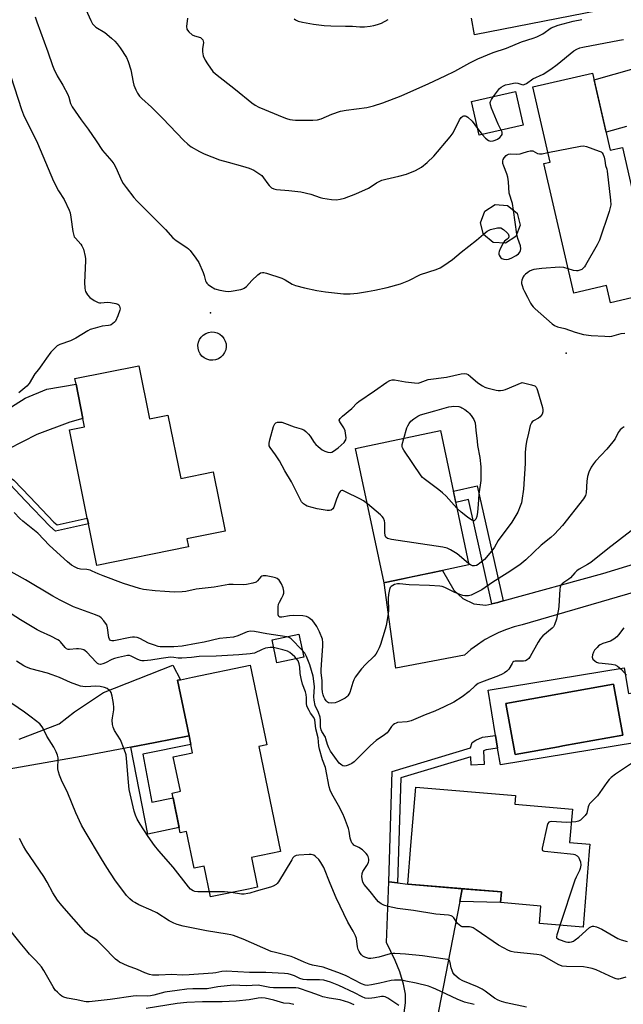
# Model space of a CAD drawing. Units: inches. Extents: x 1231766 to 1237766, y 517456 to 521456.
# Drawn here: x 1233644 to 1233884, y 520610 to 521000 of the extents above; entities that cross this region are included whole.
import ezdxf

# ---------------------------------------------------------------- set-up
doc = ezdxf.new("R2010")
doc.units = ezdxf.units.IN
doc.header["$MEASUREMENT"] = 0
for name, color, linetype in [('BLDG-Footprint', 5, 'Continuous'), ('CULTRL-Pad', 6, 'Continuous'), ('CULTRL-Swimming Pool in Ground', 4, 'Continuous'), ('ELEV-Spot Elevation', 7, 'Continuous'), ('TRANS-Driveway', 251, 'Continuous'), ('TRANS-Non Street Sidewalk', 7, 'Continuous'), ('TRANS-Road', 130, 'Continuous'), ('Undefined', 1, 'Continuous')]:
    doc.layers.add(name, color=color, linetype=linetype)

msp = doc.modelspace()

# ---------------------------------------------------------------- linework, layer by layer
at = {"layer": 'BLDG-Footprint'}
for points, elevation in [([(1233871.36, 520978.92), (1233878.41, 520948.35), (1233883.23, 520949.46), (1233887.11, 520932.63), (1233891.07, 520933.55), (1233895.01, 520916.47), (1233889.97, 520915.3), (1233895.39, 520891.77), (1233878.55, 520887.88), (1233876.97, 520894.71), (1233863.97, 520891.71), (1233852.12, 520943.13), (1233854.57, 520943.7), (1233847.71, 520973.47)], 363.66), ([(1233843.85, 520958.33), (1233826.44, 520954.34), (1233823.4, 520967.65), (1233840.81, 520971.63)], 363.04), ([(1233840.94, 520914.13), (1233836.82, 520911.5), (1233831.95, 520911.78), (1233828.17, 520914.88), (1233826.93, 520919.61), (1233828.71, 520924.16), (1233832.83, 520926.8), (1233837.7, 520926.51), (1233841.48, 520923.41), (1233842.72, 520918.68)], 363.91), ([(1233691.55, 520862.88), (1233695.8, 520841.77), (1233703.07, 520843.23), (1233708.12, 520818.19), (1233720.99, 520820.79), (1233725.74, 520797.24), (1233710.56, 520794.18), (1233711.19, 520791.02), (1233674.86, 520783.69), (1233671.54, 520800.12), (1233671.09, 520802.36), (1233664.02, 520837.41), (1233670.04, 520838.62), (1233669.37, 520841.93), (1233666.63, 520855.52), (1233666.18, 520857.77)], 365.69), ([(1233789.14, 520776.86), (1233788.75, 520776.78), (1233777.47, 520830), (1233780.47, 520830.64), (1233811.11, 520837.13), (1233822.39, 520783.91), (1233811.91, 520781.69), (1233795.48, 520778.21)], 366.02), ([(1233756.9, 520747.2), (1233746.23, 520744.98), (1233744.34, 520754.12), (1233755.01, 520756.33)], 361.11), ([(1233739.11, 520711.84), (1233747.74, 520670.19), (1233736.18, 520667.8), (1233738.62, 520656.02), (1233734.98, 520655.27), (1233720, 520652.16), (1233717.48, 520664.33), (1233713.49, 520663.5), (1233710.46, 520678.1), (1233707.96, 520677.58), (1233704.69, 520693.37), (1233708.03, 520694.06), (1233705.19, 520707.75), (1233712.83, 520709.33), (1233711.44, 520716.02), (1233706.87, 520738.1), (1233708, 520738.33), (1233712.83, 520739.33), (1233735.69, 520744.07), (1233742.23, 520712.49)], 359.21), ([(1233870.11, 520670.28), (1233867.61, 520640.11), (1233850.37, 520641.54), (1233850.95, 520648.54), (1233834.96, 520649.87), (1233835.31, 520654.11), (1233798.13, 520657.19), (1233799.4, 520672.5), (1233801.32, 520695.65), (1233840.85, 520692.37), (1233840.56, 520688.89), (1233863.41, 520686.99), (1233862.31, 520673.77), (1233870.34, 520673.11)], 361.18)]:
    msp.add_lwpolyline(points, close=True, dxfattribs=dict(at, elevation=elevation))
at = {"layer": 'CULTRL-Pad'}
msp.add_lwpolyline([(1233721.96, 520865.24), (1233720.8, 520865.07), (1233719.63, 520865.14), (1233718.5, 520865.45), (1233717.45, 520865.99), (1233716.55, 520866.73), (1233715.82, 520867.65), (1233715.29, 520868.7), (1233714.99, 520869.84), (1233714.94, 520871.01), (1233715.13, 520872.17), (1233715.56, 520873.26), (1233716.2, 520874.24), (1233717.04, 520875.06), (1233718.03, 520875.7), (1233719.13, 520876.11), (1233720.29, 520876.29), (1233721.46, 520876.22), (1233722.59, 520875.91), (1233723.64, 520875.36), (1233724.54, 520874.62), (1233725.28, 520873.7), (1233725.8, 520872.65), (1233726.1, 520871.52), (1233726.15, 520870.34), (1233725.96, 520869.19), (1233725.53, 520868.09), (1233724.88, 520867.11), (1233724.05, 520866.29), (1233723.06, 520865.65)], close=True, dxfattribs=at)
for points in [[(1233883.95, 520743.08, 0), (1233885.64, 520732.9, 0), (1233889.48, 520733.54, 0), (1233891.1, 520723.78, 0), (1233887.25, 520723.14, 0), (1233888.86, 520713.45, 0), (1233834.86, 520704.51, 0), (1233833.77, 520711.11, 0), (1233832.93, 520716.16, 0), (1233829.96, 520734.14, 0)], [(1233857.93, 520711.74, 0), (1233859.64, 520712.05, 0), (1233883.35, 520716.36, 0), (1233879.67, 520736.6, 0), (1233837.01, 520728.84, 0), (1233840.69, 520708.61, 0)]]:
    msp.add_polyline3d(points, close=True, dxfattribs=at)
at = {"layer": 'CULTRL-Swimming Pool in Ground'}
msp.add_lwpolyline([(1233857.93, 520711.74), (1233840.69, 520708.61), (1233837.01, 520728.84), (1233879.67, 520736.6), (1233883.35, 520716.36), (1233859.64, 520712.05)], close=True, dxfattribs=at)
at = {"layer": 'ELEV-Spot Elevation'}
for p in [(1233719.93, 520883.93, 364.59), (1233860.9, 520867.81, 365.47)]:
    msp.add_point(p, dxfattribs=at)
at = {"layer": 'TRANS-Driveway'}
for points in [[(1233923.39, 521013.62), (1233824.58, 520994.12), (1233823.37, 521000.72)], [(1233884.83, 520957.75), (1233876.76, 520955.51), (1233873.83, 520968.2), (1233871.97, 520976.27), (1233894.94, 520982.77)]]:
    msp.add_lwpolyline(points, dxfattribs=at)
msp.add_lwpolyline([(1233794.12, 520657.73), (1233798.13, 520657.19), (1233819.69, 520655.4), (1233818.72, 520650.39), (1233809.36, 520602.05), (1233809.7, 520599.48), (1233810.96, 520596.63), (1233814.07, 520589.97), (1233812.2, 520590.37), (1233800.56, 520592.32), (1233789.02, 520593.51), (1233793.31, 520598.07), (1233794.77, 520600.23), (1233795.89, 520603.27), (1233796.66, 520606.14), (1233797.2, 520610.18), (1233797.25, 520613.51), (1233796.47, 520617.54), (1233794.96, 520622.49), (1233793.09, 520626.93), (1233789.67, 520634.12), (1233790.66, 520658.2)], close=True, dxfattribs=at)
at = {"layer": 'TRANS-Non Street Sidewalk'}
for points in [[(1233629.26, 520823.09), (1233631.35, 520824.46), (1233642.03, 520817.5), (1233648.25, 520810.84), (1233657.83, 520800.84), (1233659.17, 520799.7), (1233671.09, 520802.36), (1233671.54, 520800.12), (1233658.55, 520797.22), (1233656.26, 520799.17), (1233646.59, 520809.27), (1233640.55, 520815.73)], [(1233835.92, 520769.57), (1233834.61, 520769.21), (1233833.89, 520768.91), (1233831.51, 520768.4), (1233822.17, 520809.78), (1233817.15, 520808.64), (1233816.21, 520813.09), (1233825.6, 520815.23)], [(1233688.4, 520711.59), (1233697.96, 520713.42), (1233711.44, 520716.02), (1233712.14, 520712.67), (1233693.06, 520708.84), (1233696.72, 520689.69), (1233705.07, 520691.52), (1233707.53, 520679.64), (1233695.12, 520677.07)], [(1233794.12, 520657.73), (1233790.66, 520658.2), (1233791.95, 520701.95), (1233822.94, 520711.31), (1233823.62, 520713.36), (1233825.09, 520714.33), (1233827.82, 520715.5), (1233832.93, 520716.16), (1233833.77, 520711.11), (1233829.18, 520710.51), (1233828.13, 520710.07), (1233828.43, 520704.66), (1233823.32, 520704.38), (1233823.14, 520707.74), (1233795.34, 520699.35)], [(1233818.72, 520650.39), (1233819.69, 520655.4), (1233835.31, 520654.11), (1233834.96, 520649.87)]]:
    msp.add_lwpolyline(points, close=True, dxfattribs=at)
at = {"layer": 'TRANS-Road'}
for points in [[(1233638.59, 520844.94), (1233646.48, 520849.97), (1233655.09, 520853.6), (1233666.63, 520855.52), (1233669.37, 520841.93), (1233664.12, 520840.49), (1233651.12, 520835.65), (1233639.7, 520829.84)], [(1233902.04, 520777.15), (1233843.44, 520760.14), (1233840.29, 520759.31), (1233837.21, 520758.27), (1233834.2, 520757.04), (1233831.27, 520755.61), (1233828.87, 520754.24), (1233828.45, 520754), (1233828.03, 520753.73), (1233825.73, 520752.21), (1233823.14, 520750.24), (1233820.68, 520748.11), (1233803.17, 520744.74), (1233793.47, 520742.88), (1233788.75, 520776.78), (1233789.14, 520776.86), (1233795.48, 520778.21), (1233800.21, 520779.21), (1233811.91, 520781.69), (1233816.41, 520773.87), (1233819.92, 520770.52), (1233824.32, 520768.46), (1233829.14, 520767.9), (1233831.51, 520768.4), (1233833.89, 520768.91), (1233834.61, 520769.21), (1233835.92, 520769.57), (1233875.46, 520780.39), (1233921.26, 520794.41)], [(1233644.04, 520714.76), (1233659.96, 520720.78), (1233666.02, 520725.62), (1233677.47, 520733.18), (1233705.06, 520744.07), (1233708, 520738.33), (1233706.87, 520738.1), (1233711.44, 520716.02), (1233697.96, 520713.42), (1233688.4, 520711.59), (1233670.89, 520708.22), (1233620.39, 520699.38)]]:
    msp.add_lwpolyline(points, dxfattribs=at)
at = {"layer": 'Undefined'}
for p, q in [((1233825.84, 520956.97, 362), (1233827.62, 520954.61, 362)), ((1233841.31, 520915.08, 364), (1233840.07, 520924.57, 364))]:
    msp.add_line(p, q, dxfattribs=at)
for points, elevation in [([(1233670.53, 521004.18), (1233672.52, 520999.87), (1233673.21, 520998.57), (1233673.82, 520997.79), (1233674.43, 520997.25), (1233677.99, 520995.04), (1233680.75, 520992.84), (1233682.06, 520991.66), (1233682.99, 520990.56), (1233684.19, 520988.97), (1233686.69, 520985.11), (1233687.33, 520983.53), (1233688.33, 520980.25), (1233689.24, 520975.33), (1233689.52, 520974.19), (1233690.27, 520972.27), (1233690.95, 520971), (1233691.82, 520969.88), (1233692.78, 520968.84), (1233696.5, 520965.48), (1233701.07, 520961.01), (1233709.18, 520952.33), (1233710.93, 520950.78), (1233712.31, 520949.73), (1233715.56, 520947.85), (1233717.38, 520946.94), (1233723.55, 520944.6), (1233726.9, 520943.59), (1233732.65, 520942.08), (1233735.31, 520941.19), (1233737.07, 520940.42), (1233739.07, 520939.19), (1233740.24, 520938.33), (1233741, 520937.47), (1233742.6, 520935.06), (1233743.13, 520934.38), (1233744.11, 520933.51), (1233745, 520933), (1233746.09, 520932.76), (1233751.02, 520932.44), (1233755.71, 520931.86), (1233759.71, 520930.95), (1233763.39, 520929.66), (1233764.52, 520929.34), (1233767.92, 520928.83), (1233769.9, 520928.69), (1233771.33, 520928.9), (1233773.02, 520929.33), (1233777.6, 520931.09), (1233782.51, 520933.32), (1233783.26, 520933.75), (1233785.75, 520935.43), (1233787.82, 520936.46), (1233789.5, 520936.91), (1233794.6, 520938.02), (1233797.61, 520938.83), (1233801.19, 520940.33), (1233802.43, 520940.99), (1233803.58, 520941.71), (1233805.83, 520943.52), (1233808.41, 520946.08), (1233814.89, 520953.65), (1233816.08, 520955.32), (1233818.68, 520960.39), (1233819.34, 520961.35), (1233819.93, 520961.87), (1233820.38, 520962.01), (1233820.84, 520962.02), (1233821.31, 520961.87), (1233821.98, 520961.43), (1233823.62, 520959.84), (1233825.84, 520956.97)], 362), ([(1233650.48, 521001.28), (1233651.11, 520999.34), (1233655.51, 520987.43), (1233657.25, 520981.99), (1233657.77, 520980.66), (1233659.15, 520977.83), (1233661.41, 520974.16), (1233663.36, 520970.54), (1233663.78, 520969.46), (1233664.41, 520966.96), (1233665.05, 520965.65), (1233668.72, 520960.37), (1233671.4, 520956.77), (1233674.6, 520952.06), (1233677.11, 520948.2), (1233680.76, 520944.02), (1233681.61, 520942.92), (1233682.5, 520941.29), (1233684.62, 520936.36), (1233685.33, 520935.15), (1233686.46, 520933.52), (1233689.58, 520929.65), (1233690.74, 520928.34), (1233696.22, 520922.69), (1233702.04, 520916.97), (1233705, 520913.56), (1233706.28, 520912.55), (1233710.59, 520909.78), (1233711.23, 520909.26), (1233711.83, 520908.62), (1233714.15, 520905.58), (1233715.25, 520903.85), (1233717, 520899.81), (1233717.39, 520898.7), (1233717.89, 520896.62), (1233718.16, 520895.99), (1233718.45, 520895.59), (1233719.04, 520895.04), (1233719.95, 520894.4), (1233721.65, 520893.43), (1233723.65, 520892.82), (1233725.86, 520892.4), (1233726.9, 520892.32), (1233728.08, 520892.44), (1233731.92, 520893.14), (1233732.76, 520893.37), (1233733.28, 520893.61), (1233734.14, 520894.33), (1233736.3, 520896.74), (1233738.65, 520898.9), (1233739.76, 520899.72), (1233740.49, 520899.93), (1233741.02, 520899.89), (1233742.12, 520899.61), (1233748.26, 520897.6), (1233749.55, 520896.97), (1233752.26, 520895.3), (1233753.57, 520894.75), (1233757.19, 520893.78), (1233762.06, 520892.75), (1233765.54, 520892.13), (1233772.69, 520891.42), (1233775.33, 520891.36), (1233778.21, 520891.66), (1233782.2, 520892.27), (1233785.08, 520892.85), (1233790.01, 520893.96), (1233795.21, 520895.36), (1233798.55, 520896.75), (1233803.19, 520899.05), (1233809.35, 520901.03), (1233810.94, 520901.67), (1233812.44, 520902.6), (1233815.85, 520904.97), (1233819.29, 520907.99), (1233825.35, 520912.74), (1233828.11, 520915.11)], 364), ([(1233710.83, 521000.72), (1233710.48, 520997.45), (1233710.58, 520996.41), (1233710.82, 520995.95), (1233711.35, 520995.31), (1233712.64, 520994.19), (1233713.65, 520993.69), (1233715.95, 520993.03), (1233716.37, 520992.75), (1233716.88, 520992.16), (1233717.08, 520991.69), (1233717.13, 520991.17), (1233716.75, 520988.62), (1233716.71, 520987.45), (1233716.83, 520986.6), (1233717.09, 520985.76), (1233717.81, 520984.15), (1233718.71, 520982.69), (1233720.87, 520979.67), (1233721.89, 520978.65), (1233729.89, 520972.52), (1233736.38, 520967.11), (1233737.59, 520966.31), (1233739.12, 520965.5), (1233748.98, 520961.3), (1233750.06, 520960.94), (1233751.41, 520960.62), (1233752.5, 520960.42), (1233753.67, 520960.33), (1233760.55, 520960.36), (1233762.33, 520960.46), (1233763.83, 520960.89), (1233767.98, 520962.73), (1233771.51, 520963.87), (1233773.68, 520964.25), (1233781.86, 520965.32), (1233784.55, 520965.94), (1233788.28, 520967.23), (1233795.47, 520970), (1233806.54, 520974.88), (1233812.91, 520977.89), (1233816.73, 520979.8), (1233822.71, 520983.04), (1233825.95, 520984.67), (1233832.01, 520987.14), (1233837.24, 520988.92), (1233843.22, 520991.32), (1233847.9, 520992.87), (1233849.25, 520993.4), (1233851.62, 520994.58), (1233855.01, 520996.87), (1233856.08, 520997.39), (1233857.75, 520998.04), (1233863.74, 520999.53), (1233867.11, 521000.18)], 360), ([(1233753.15, 521000.55), (1233753.69, 521000.06), (1233754.69, 520999.58), (1233756.39, 520999.17), (1233760.71, 520998.39), (1233765, 520997.88), (1233767.6, 520997.66), (1233773.48, 520997.64), (1233776.17, 520997.55), (1233779.15, 520997.33), (1233780.92, 520997.35), (1233783.28, 520997.58), (1233784.74, 520997.81), (1233786.1, 520998.21), (1233787.7, 520998.82), (1233790.33, 521000.24)], 358), ([(1233832.15, 520969.65), (1233834.49, 520972.82), (1233835.11, 520973.4), (1233836.04, 520973.95), (1233836.85, 520974.25), (1233838.3, 520974.61), (1233840.06, 520974.98), (1233840.92, 520975.07), (1233841.73, 520974.99), (1233843.37, 520974.41), (1233843.83, 520974.35), (1233844.3, 520974.41), (1233845.21, 520974.88), (1233847.74, 520976.66), (1233851.83, 520978.57), (1233854.8, 520980.53), (1233857.37, 520982.35), (1233864, 520987.81), (1233865.11, 520988.51), (1233866.32, 520988.98), (1233867.57, 520989.27), (1233882.05, 520992.04), (1233883.72, 520992.28)], 362), ([(1233640.72, 520977.56), (1233644.99, 520964.56), (1233645.81, 520962.41), (1233651.36, 520951.17), (1233657.65, 520936.09), (1233659.73, 520932.32), (1233661.94, 520928.77), (1233663.91, 520924.63), (1233664.26, 520923.55), (1233664.62, 520921.86), (1233665.38, 520916.16), (1233665.74, 520914.54), (1233665.94, 520914.08), (1233666.37, 520913.42), (1233668.47, 520911.12), (1233668.99, 520910.42), (1233669.53, 520909.07), (1233670.28, 520906.19), (1233670.39, 520905.32), (1233670.4, 520904.45), (1233669.97, 520895.94), (1233670.1, 520893.68), (1233670.24, 520892.86), (1233670.41, 520892.35), (1233671.23, 520890.95), (1233672.16, 520889.93), (1233673.87, 520888.81), (1233675.42, 520888.01), (1233675.95, 520887.85), (1233676.5, 520887.8), (1233679.09, 520888.05), (1233680.23, 520888), (1233682.47, 520887.53), (1233683.22, 520887.26), (1233683.62, 520886.98), (1233683.9, 520886.55), (1233684.05, 520886.04), (1233684.08, 520885.49), (1233683.99, 520884.92), (1233683.2, 520882.72), (1233682.21, 520880.61), (1233681.88, 520880.17), (1233681.28, 520879.6), (1233680.6, 520879.14), (1233680.11, 520878.92), (1233679.56, 520878.79), (1233676.95, 520878.52), (1233674.16, 520877.83), (1233672.26, 520877.22), (1233671.25, 520876.68), (1233666.61, 520873.76), (1233664.48, 520872.8), (1233660.2, 520871.25), (1233659.21, 520870.72), (1233657.66, 520869.38), (1233656.68, 520868.29), (1233654.97, 520865.83), (1233653.02, 520863.28), (1233651.81, 520861.42), (1233650.27, 520859.63), (1233648.06, 520855.8), (1233647.12, 520854.71), (1233644, 520852.1)], 366), ([(1233835.14, 520956.33), (1233833.97, 520958.72), (1233831.36, 520965.07), (1233830.87, 520966.44), (1233830.79, 520967.24), (1233830.94, 520967.75), (1233831.34, 520968.49), (1233832.15, 520969.65)], 362), ([(1233827.62, 520954.61), (1233828.98, 520953.11), (1233830.08, 520952.26), (1233830.55, 520952.06), (1233831.02, 520951.98), (1233832, 520952.05), (1233832.75, 520952.3), (1233833.71, 520952.79), (1233834.58, 520953.46), (1233835.31, 520954.21), (1233835.54, 520954.61), (1233835.61, 520955.05), (1233835.5, 520955.54), (1233835.14, 520956.33)], 362), ([(1233853.71, 520947.42), (1233866.65, 520950.02), (1233867.81, 520950.09), (1233868.95, 520949.85), (1233874.03, 520948.06), (1233874.8, 520947.69), (1233875.22, 520947.36), (1233875.62, 520946.7), (1233875.97, 520945.67), (1233876.27, 520944.3), (1233876.49, 520942.26), (1233877.02, 520940.86), (1233877.21, 520940.01), (1233878.55, 520928.5), (1233878.58, 520926.76), (1233878.38, 520925.67), (1233877.94, 520924.04), (1233874.17, 520912.74), (1233873.23, 520910.88), (1233868.64, 520902.83), (1233868.16, 520902.08), (1233867.6, 520901.44), (1233867.14, 520901.12), (1233866.36, 520900.77), (1233865.54, 520900.53), (1233864.98, 520900.46), (1233863.85, 520900.64), (1233861.76, 520901.31)], 364), ([(1233840.07, 520924.57), (1233839.65, 520927.2), (1233838.39, 520931.39), (1233838.07, 520935.78), (1233837.79, 520937.65), (1233837.38, 520938.98), (1233836.17, 520942.05), (1233835.88, 520943.08), (1233835.84, 520944.1), (1233836, 520944.64), (1233836.41, 520945.41), (1233837.12, 520946.31), (1233837.56, 520946.61), (1233838.06, 520946.81), (1233838.88, 520946.94), (1233841.22, 520946.86), (1233842.68, 520946.96), (1233843.52, 520947.14), (1233845.6, 520947.88), (1233846.71, 520948.16), (1233847.26, 520948.18), (1233847.75, 520948.08), (1233849.59, 520947.13), (1233850.33, 520946.92), (1233851.47, 520946.99), (1233853.71, 520947.42)], 364), ([(1233828.11, 520915.11), (1233829.6, 520916.3), (1233830.89, 520916.91), (1233833.74, 520917.6), (1233834.57, 520917.64), (1233835.08, 520917.52), (1233836.03, 520916.94), (1233837.36, 520915.79), (1233837.92, 520915.17), (1233838.23, 520914.46), (1233838.25, 520913.99), (1233837.97, 520913.37), (1233837.59, 520913.04), (1233836.5, 520912.32), (1233835.89, 520911.55)], 364), ([(1233835.89, 520911.55), (1233834.78, 520909.31), (1233834.36, 520908.22), (1233834.24, 520907.68), (1233834.25, 520907.17), (1233834.39, 520906.7), (1233834.75, 520906.03), (1233835.07, 520905.66), (1233835.48, 520905.38), (1233836.22, 520905.15), (1233837.31, 520905.04), (1233838.12, 520905.11), (1233839.16, 520905.51), (1233841.15, 520906.66), (1233842.06, 520907.32), (1233842.57, 520907.92), (1233842.89, 520908.59), (1233842.99, 520909.29), (1233842.8, 520910.39), (1233841.75, 520913.29), (1233841.31, 520915.08)], 364), ([(1233861.76, 520901.31), (1233859.96, 520901.81), (1233858.35, 520901.93), (1233851.3, 520901.43), (1233848.12, 520900.99), (1233847.26, 520900.74), (1233846.45, 520900.39), (1233845.71, 520899.93), (1233844.79, 520899.2), (1233844.18, 520898.59), (1233843.87, 520898.13), (1233843.39, 520896.84), (1233843.26, 520896.03), (1233843.28, 520895.5), (1233843.47, 520894.7), (1233843.94, 520893.39), (1233844.4, 520892.37), (1233845.63, 520890.13), (1233846.78, 520887.73), (1233847.32, 520886.85), (1233847.82, 520886.25), (1233848.66, 520885.44), (1233855.41, 520879.52), (1233856.29, 520878.84), (1233857.44, 520878.3), (1233860.35, 520877.61), (1233864.43, 520876.25), (1233867.81, 520875.3), (1233870.9, 520874.91), (1233876.31, 520874.57), (1233877.93, 520874.54), (1233879, 520874.63), (1233882.79, 520875.6), (1233884.2, 520875.79)], 364), ([(1233782.11, 520808.1), (1233780.65, 520809.22), (1233779.36, 520809.94), (1233773.21, 520813.04), (1233772.43, 520813.33), (1233771.94, 520813.37), (1233771.63, 520813.29), (1233771.31, 520813.05), (1233770.88, 520812.39), (1233769.89, 520809.91), (1233768.83, 520806.78), (1233768.37, 520806.07), (1233767.78, 520805.57), (1233767.05, 520805.44), (1233766.22, 520805.49), (1233762.22, 520806.16), (1233758.29, 520807.23), (1233757.53, 520807.6), (1233756.85, 520808.11), (1233756.05, 520808.91), (1233755.56, 520809.63), (1233752.04, 520816.86), (1233749.43, 520821.13), (1233747.35, 520825.14), (1233745.75, 520827.55), (1233743.6, 520830.5), (1233743.24, 520831.15), (1233743.13, 520831.63), (1233743.14, 520832.14), (1233743.41, 520833.5), (1233744.9, 520838.74), (1233745.47, 520839.89), (1233745.79, 520840.21), (1233746.44, 520840.47), (1233747.2, 520840.55), (1233748.18, 520840.46), (1233749.23, 520840.14), (1233753.15, 520838.62), (1233755.86, 520837.84), (1233756.88, 520837.44), (1233757.77, 520836.78), (1233758.76, 520835.78), (1233759.44, 520834.9), (1233761.02, 520832.39), (1233761.7, 520831.63), (1233762.59, 520830.85), (1233764.21, 520829.54), (1233765.2, 520828.92), (1233766.47, 520828.55), (1233767.5, 520828.48), (1233768, 520828.59), (1233768.74, 520828.95), (1233770.6, 520830.29), (1233772.88, 520832.39), (1233773.36, 520833.04), (1233773.54, 520833.51), (1233773.65, 520834.31), (1233773.62, 520835.16), (1233773.33, 520837.03), (1233772.79, 520838.29), (1233771.44, 520840.19), (1233771.07, 520840.86), (1233770.99, 520841.3), (1233771.29, 520841.89), (1233772.27, 520842.84), (1233776, 520845.96), (1233778.09, 520848.19), (1233778.71, 520848.75), (1233785.01, 520852.88), (1233789.79, 520856.41), (1233791.03, 520857.08), (1233792, 520857.3), (1233792.83, 520857.29), (1233797.24, 520856.49), (1233800.76, 520856.05), (1233802.21, 520855.99), (1233803.05, 520856.17), (1233805.16, 520857.08), (1233806.27, 520857.39), (1233813.55, 520858.35), (1233819.35, 520859.68), (1233820.78, 520859.84), (1233821.44, 520859.71), (1233822.14, 520859.35), (1233823.06, 520858.62), (1233825.88, 520856.1), (1233827.73, 520854.9), (1233828.73, 520854.41), (1233829.54, 520854.13), (1233833.18, 520853.2), (1233834.03, 520853.1), (1233834.87, 520853.11), (1233836, 520853.22), (1233836.83, 520853.4), (1233843.5, 520856.18), (1233847.18, 520855.32), (1233848.48, 520854.87), (1233849.05, 520854.38), (1233849.31, 520853.91), (1233849.59, 520853.11), (1233851.51, 520846.25), (1233851.7, 520845.4), (1233851.73, 520844.58), (1233851.37, 520843.62), (1233850.59, 520842.55), (1233849.94, 520842.04), (1233847.92, 520840.97), (1233847.48, 520840.64), (1233847.12, 520840.2), (1233846.72, 520839.18), (1233846.05, 520836.08), (1233845.18, 520832.8), (1233844.88, 520831.14), (1233844.61, 520828.64), (1233844.62, 520824.08), (1233844.01, 520813.97), (1233843.39, 520809.38), (1233843.18, 520808.44), (1233842.73, 520807.1), (1233841.73, 520804.76), (1233839.41, 520800.86), (1233833.98, 520793.57), (1233832.47, 520790.9), (1233831.89, 520790.01), (1233829.32, 520786.87), (1233828.5, 520786.06), (1233826.74, 520784.53), (1233826.05, 520784.02), (1233825.32, 520783.66), (1233824.55, 520783.5), (1233823.8, 520783.55), (1233823.05, 520783.91), (1233822.27, 520784.47)], 366), ([(1233796.53, 520834.04), (1233797.78, 520838.22), (1233798.11, 520839.03), (1233798.68, 520840.01), (1233799.41, 520840.86), (1233800.5, 520841.76), (1233802.1, 520842.9), (1233803.13, 520843.4), (1233808.86, 520844.95), (1233814.38, 520846.56), (1233815.49, 520846.77), (1233816.34, 520846.8), (1233818.33, 520846.64), (1233819.14, 520846.43), (1233819.63, 520846.21), (1233820.8, 520845.46), (1233821.91, 520844.6), (1233822.52, 520844.03), (1233823.22, 520843.16), (1233824.29, 520841.52), (1233824.88, 520840.17), (1233825.09, 520837.29), (1233825.61, 520832.92), (1233825.83, 520831.23), (1233826.75, 520826.52), (1233827.06, 520822.75), (1233827.12, 520819.89), (1233827.04, 520817.37), (1233826.25, 520811.9), (1233826.05, 520807.78), (1233825.72, 520804.83), (1233825.46, 520803.07), (1233825.12, 520802.05), (1233824.73, 520801.55), (1233824.4, 520801.38), (1233823.97, 520801.43), (1233823.51, 520801.65), (1233821.81, 520802.83), (1233819.31, 520804.73), (1233817.63, 520806.38)], 368), ([(1233883.98, 520838.58), (1233883.08, 520838.08), (1233882.33, 520837.44), (1233881.59, 520836.37), (1233880.32, 520833.92), (1233879.49, 520832.74), (1233877.09, 520829.83), (1233872.51, 520825.03), (1233871.71, 520824), (1233870.88, 520822.66), (1233869.95, 520820.6), (1233869.41, 520819), (1233869.15, 520817.03), (1233868.85, 520812.43), (1233868.53, 520811.37), (1233867.75, 520810.13), (1233859.48, 520799.53), (1233856.35, 520796.1), (1233854.87, 520794.74), (1233851.02, 520791.73), (1233844.98, 520785.83), (1233842.5, 520783.93), (1233837.58, 520780.56), (1233831.87, 520777.04), (1233827.54, 520773.91), (1233824.09, 520772.22), (1233823.27, 520771.91), (1233822.17, 520771.62), (1233821.61, 520771.54), (1233820.79, 520771.55), (1233819.97, 520771.69), (1233819.16, 520771.94), (1233816.79, 520772.9), (1233812.82, 520774.95), (1233811.71, 520775.32), (1233810.85, 520775.48), (1233806.76, 520775.74), (1233798.64, 520776.02), (1233794.86, 520776.42), (1233794.01, 520776.35), (1233792.93, 520776.08), (1233792.17, 520775.75), (1233791.52, 520775.29), (1233791.22, 520774.92), (1233790.89, 520774.15), (1233790.47, 520772.12), (1233790.37, 520770.65), (1233790.46, 520765.66), (1233790.2, 520763.6), (1233789.56, 520759.79), (1233789.18, 520758.37), (1233787.28, 520752.29), (1233786.77, 520750.97), (1233786.06, 520749.44), (1233785.48, 520748.49), (1233784.76, 520747.63), (1233781.36, 520744.29), (1233779.76, 520742.58), (1233777.32, 520739.28), (1233776.75, 520738.28), (1233776.33, 520737.23), (1233775.19, 520733.27), (1233774.83, 520732.53), (1233774.37, 520731.87), (1233773.98, 520731.49), (1233773.29, 520731.03), (1233770.72, 520729.72), (1233769.39, 520729.21), (1233768.05, 520729.06), (1233766.76, 520729.21), (1233766.32, 520729.44), (1233765.74, 520729.99), (1233765.27, 520730.68), (1233764.89, 520731.46), (1233764.58, 520732.27), (1233764.33, 520733.39), (1233764.19, 520734.83), (1233764.22, 520737.9), (1233763.83, 520741.17), (1233763.79, 520742.27), (1233764.01, 520746.14), (1233764.52, 520751.66), (1233764.53, 520753.08), (1233764.28, 520754.44), (1233763.11, 520757.37), (1233762.07, 520759.47), (1233760.94, 520761.21), (1233760.34, 520761.8), (1233759.45, 520762.5), (1233758.76, 520762.98), (1233758.02, 520763.35), (1233756.6, 520763.6), (1233752.75, 520763.78), (1233751.28, 520763.69), (1233748.18, 520763.15), (1233747.45, 520763.19), (1233747.06, 520763.43), (1233746.81, 520764.07), (1233746.75, 520764.88), (1233746.8, 520767.22), (1233746.94, 520768.35), (1233747.24, 520769.13), (1233748.22, 520770.75), (1233748.75, 520771.81), (1233749.01, 520772.64), (1233749.05, 520773.42), (1233748.73, 520774.8), (1233748.07, 520776.39), (1233747.17, 520777.78), (1233746.42, 520778.47), (1233745.76, 520778.77), (1233744.61, 520779.06), (1233741.94, 520779.51), (1233740.81, 520779.58), (1233740.32, 520779.46), (1233739.89, 520779.17), (1233738.59, 520777.56), (1233738.01, 520777.08), (1233736.7, 520776.59), (1233734.15, 520776.03), (1233732.99, 520775.93), (1233728.88, 520776.15), (1233727.22, 520776.08), (1233721.34, 520775.06), (1233714.3, 520774.2), (1233710.14, 520773.34), (1233708.68, 520773.13), (1233705.55, 520773.11), (1233701.78, 520773.26), (1233697.98, 520773.52), (1233693.37, 520774.16), (1233691.74, 520774.49), (1233685.46, 520776.53), (1233677.38, 520779.51), (1233675.45, 520780.26), (1233673.09, 520781.41), (1233672.29, 520781.73), (1233670.88, 520781.99), (1233668.36, 520782.18), (1233667.31, 520782.45), (1233666.31, 520782.94), (1233664.86, 520783.8), (1233663.27, 520785.03), (1233656.15, 520791.55), (1233651.51, 520796.44), (1233645.49, 520801.21), (1233644.41, 520802.22), (1233642.07, 520804.66)], 364), ([(1233817.63, 520806.38), (1233813.3, 520811.09), (1233811.87, 520812.52), (1233810.51, 520813.61), (1233804.65, 520817.95), (1233804.01, 520818.53), (1233803.44, 520819.21), (1233796.6, 520829.33), (1233796.04, 520830.33), (1233795.89, 520830.85), (1233795.91, 520831.67), (1233796.53, 520834.04)], 368), ([(1233822.27, 520784.47), (1233817.66, 520788.19), (1233815.06, 520789.89), (1233813.79, 520790.49), (1233812.06, 520790.84), (1233791.74, 520793.95), (1233790.59, 520794.19), (1233790.07, 520794.39), (1233789.45, 520794.88), (1233789.15, 520795.59), (1233789.06, 520796.71), (1233789.09, 520800.53), (1233788.92, 520801.37), (1233788.45, 520802.41), (1233787.97, 520803.13), (1233787.36, 520803.77), (1233782.11, 520808.1)], 366), ([(1233886.72, 520797.35), (1233877.42, 520790.22), (1233870.64, 520784.81), (1233869.45, 520784.02), (1233866.02, 520782.11), (1233865.09, 520781.49), (1233864.33, 520780.75), (1233862.7, 520778.73), (1233862, 520778.19), (1233859.96, 520776.93), (1233859.34, 520776.4), (1233858.81, 520775.81), (1233858.5, 520775.09), (1233858.36, 520774.26), (1233857.99, 520767.53), (1233857.86, 520766.36), (1233857.09, 520762.31), (1233856.35, 520760.1), (1233855.95, 520759.36), (1233855.38, 520758.71), (1233851.71, 520755.71), (1233850.72, 520754.67), (1233849.8, 520753.18), (1233846.68, 520747.49), (1233846.12, 520746.68), (1233845.53, 520746.17), (1233844.8, 520745.82), (1233844.02, 520745.66), (1233841.19, 520745.73), (1233840.68, 520745.69), (1233840.22, 520745.54), (1233839.85, 520745.22), (1233839.53, 520744.81), (1233838.17, 520742.48), (1233837.41, 520741.74), (1233836.54, 520741.11), (1233835.61, 520740.58), (1233834.07, 520739.89), (1233827.35, 520737.36), (1233825.99, 520736.75), (1233824.84, 520735.94), (1233822.44, 520733.63), (1233819.74, 520731.47), (1233816.35, 520729.41), (1233812.63, 520727.55), (1233808.9, 520725.81), (1233805.05, 520724.35), (1233799.44, 520722.03), (1233797.89, 520721.67), (1233794.09, 520721.28), (1233793.54, 520721.14), (1233792.93, 520720.87), (1233792.31, 520720.39), (1233791.73, 520719.76), (1233790.35, 520717.71), (1233790, 520717.31), (1233788.91, 520716.43), (1233785.62, 520714.14), (1233783.39, 520712.25), (1233782.11, 520711.06), (1233778.14, 520706.87), (1233776.9, 520705.69), (1233775.91, 520705.05), (1233774.56, 520704.4), (1233773.74, 520704.1), (1233772.94, 520703.99), (1233772.46, 520704.12), (1233772, 520704.36), (1233770.93, 520705.21), (1233767.48, 520709.99), (1233766.82, 520711.25), (1233766.27, 520712.57), (1233765.7, 520714.86), (1233765.48, 520715.5), (1233764.12, 520717.75), (1233763.77, 520718.49), (1233763.57, 520719.6), (1233763.57, 520722.28), (1233763.43, 520723.44), (1233762.78, 520725.34), (1233761.48, 520728.03), (1233760.98, 520730.17), (1233760.89, 520731.52), (1233761.15, 520735.45), (1233760.91, 520737.75), (1233760.57, 520739.73), (1233759.28, 520744.19), (1233758.04, 520747.56), (1233757.35, 520748.86), (1233756.31, 520750.06)], 362), ([(1233750.2, 520755.33), (1233742.24, 520756.48), (1233737.33, 520757.5), (1233735.75, 520757.58), (1233734.46, 520757.32), (1233730.8, 520755.78), (1233728.99, 520755.22), (1233723.48, 520754.69), (1233717.44, 520753.16), (1233714.34, 520752.65), (1233708.72, 520751.58), (1233705.42, 520751.33), (1233701.3, 520751.31), (1233699.97, 520751.41), (1233699.16, 520751.55), (1233697.77, 520751.96), (1233695.31, 520752.85), (1233691.97, 520754.66), (1233690.92, 520755.01), (1233689.84, 520755.23), (1233688.99, 520755.23), (1233688.12, 520755.11), (1233681.68, 520753.8), (1233680.85, 520753.75), (1233680.26, 520753.92), (1233679.86, 520754.35), (1233679.61, 520755.1), (1233679.11, 520758.94), (1233678.81, 520760.06), (1233678.36, 520760.8), (1233677.62, 520761.72), (1233676.6, 520762.81), (1233675.93, 520763.37), (1233674.35, 520764.11), (1233669.93, 520765.6), (1233665.65, 520767.22), (1233660.34, 520769.86), (1233657.46, 520771.43), (1233646.63, 520777.94), (1233638.75, 520782.35)], 362), ([(1233744.97, 520751.06), (1233743.61, 520751.14), (1233741.72, 520750.78), (1233740.4, 520750.34), (1233737.33, 520748.89), (1233736.5, 520748.68), (1233735.63, 520748.56), (1233731.22, 520748.2), (1233722.22, 520747.64), (1233715.45, 520747.48), (1233712.34, 520747.1), (1233708.54, 520746.8), (1233707.1, 520746.85), (1233705.46, 520747.19), (1233704.1, 520747.21), (1233700.36, 520746.77), (1233696.24, 520746.08), (1233693.61, 520745.8), (1233692.75, 520745.8), (1233692.21, 520745.91), (1233691.18, 520746.33), (1233688.53, 520747.69), (1233687.83, 520747.86), (1233687.07, 520747.86), (1233683.43, 520747.16), (1233681.88, 520746.73), (1233680.88, 520746.34), (1233678.29, 520744.97), (1233677.27, 520744.56), (1233676.32, 520744.4), (1233675.67, 520744.52), (1233675.2, 520744.77), (1233674.55, 520745.3), (1233670.85, 520749.23), (1233670.2, 520749.82), (1233669.73, 520750.14), (1233668.71, 520750.48), (1233667.62, 520750.63), (1233666.79, 520750.63), (1233664.09, 520750.25), (1233663.57, 520750.3), (1233662.86, 520750.58), (1233662.27, 520751.09), (1233660.5, 520753.29), (1233660.09, 520753.68), (1233659.4, 520754.17), (1233656.61, 520755.63), (1233652.59, 520757.44), (1233651.28, 520758.11), (1233644.6, 520762.11), (1233639.03, 520765.68)], 360), ([(1233883.83, 520758.84), (1233881.73, 520756.1), (1233880.97, 520755.27), (1233879.87, 520754.44), (1233878.44, 520753.6), (1233875.41, 520752.66), (1233874.44, 520752.19), (1233873.79, 520751.7), (1233873.17, 520751.09), (1233872.22, 520750), (1233871.75, 520749.28), (1233871.37, 520748.24), (1233871.27, 520747.2), (1233871.54, 520746.52), (1233872.29, 520745.75), (1233873, 520745.32), (1233873.81, 520745.07), (1233875.26, 520744.86), (1233878.96, 520744.52), (1233880.32, 520744.18), (1233881.32, 520743.74), (1233881.99, 520743.22), (1233882.8, 520742.41), (1233884.82, 520740.16)], 360), ([(1233756.31, 520750.06), (1233751.91, 520754.56), (1233751.06, 520755.12), (1233750.2, 520755.33)], 362), ([(1233754.07, 520746.61), (1233753.37, 520747.37), (1233752.28, 520748.36), (1233751.36, 520749.09), (1233750.46, 520749.63), (1233748.61, 520750.22), (1233744.97, 520751.06)], 360), ([(1233884.6, 520620.37), (1233882.39, 520619.59), (1233881.84, 520619.49), (1233881.29, 520619.51), (1233880.74, 520619.65), (1233879.65, 520620.1), (1233872.88, 520623.26), (1233871.22, 520623.8), (1233869.25, 520624.2), (1233867.81, 520624.37), (1233861.07, 520624.5), (1233859.33, 520624.7), (1233857.78, 520625.39), (1233852.48, 520628.38), (1233850.96, 520629.02), (1233849.24, 520629.32), (1233840.29, 520630.26), (1233839.19, 520630.49), (1233838.08, 520630.92), (1233834.09, 520632.98), (1233825.23, 520639.12), (1233824.05, 520639.85), (1233823.33, 520640.14), (1233822.59, 520640.3), (1233820.18, 520640.24), (1233819.69, 520640.33), (1233819.19, 520640.54), (1233818.5, 520641.03), (1233817.9, 520641.65), (1233816.46, 520643.9), (1233815.86, 520644.42), (1233815.38, 520644.65), (1233814.26, 520644.88), (1233809.23, 520645.36), (1233800.4, 520646.75), (1233794.02, 520647.56), (1233790.35, 520648.39), (1233788.71, 520648.85), (1233787.54, 520649.39), (1233786.48, 520650.19), (1233785.71, 520651.06), (1233783.19, 520654.33), (1233780.91, 520657.12), (1233780.38, 520657.96), (1233780.14, 520658.69), (1233779.99, 520660.08), (1233780.06, 520661.45), (1233780.34, 520662.21), (1233781.94, 520664.58), (1233782.52, 520665.82), (1233782.73, 520666.58), (1233782.75, 520667.12), (1233782.46, 520668.22), (1233782.18, 520668.73), (1233781.64, 520669.41), (1233780.17, 520670.85), (1233778.71, 520671.81), (1233776.81, 520672.7), (1233776.43, 520673.02), (1233775.98, 520673.65), (1233775.53, 520674.61), (1233775.29, 520675.4), (1233774.92, 520678.19), (1233774.7, 520679.31), (1233773.11, 520683.48), (1233772.38, 520685.11), (1233770.67, 520688.48), (1233768, 520693.08), (1233767.31, 520694.56), (1233766.98, 520695.86), (1233765.58, 520703.47), (1233764.34, 520706.5), (1233763.08, 520710.77), (1233762.86, 520712.15), (1233762.64, 520715.28), (1233761.74, 520718.82), (1233761.3, 520722.46), (1233760.95, 520723.3), (1233759.61, 520725.11), (1233759.01, 520726.08), (1233758.15, 520727.87), (1233757.96, 520728.98), (1233758.02, 520731.17), (1233757.9, 520732.48), (1233757.57, 520733.57), (1233756.44, 520736.53), (1233755.85, 520738.76), (1233755.47, 520740.74), (1233755.34, 520743.25), (1233755.11, 520744.61), (1233754.65, 520745.77), (1233754.07, 520746.61)], 360), ([(1233719.58, 520654.17), (1233714.93, 520654.17), (1233713.77, 520654.26), (1233713, 520654.51), (1233711.97, 520655.29), (1233711.22, 520656.16), (1233705.16, 520664.01), (1233699.41, 520670.48), (1233697.67, 520672.6), (1233695.22, 520676.09), (1233692.02, 520681.04), (1233690.88, 520683.04), (1233690.17, 520684.57), (1233689.63, 520686.22), (1233687.73, 520694.79), (1233687.4, 520697.73), (1233686.65, 520707.12), (1233686.45, 520708.56), (1233685.73, 520710.74), (1233684.23, 520714.5), (1233681.86, 520718.23), (1233681.3, 520719.48), (1233681.09, 520720.6), (1233680.98, 520722.32), (1233681.06, 520723.2), (1233681.66, 520726.42), (1233681.64, 520727.23), (1233681.46, 520728.86), (1233680.9, 520731.81), (1233680.51, 520733.19), (1233680.24, 520733.67), (1233679.89, 520734.09), (1233679.03, 520734.81), (1233677.98, 520735.28), (1233676.25, 520735.65), (1233674.45, 520735.72), (1233670.49, 520735.5), (1233669.3, 520735.58), (1233668.43, 520735.76), (1233664.48, 520737.15), (1233660.06, 520739.18), (1233657.2, 520740.27), (1233655.28, 520740.87), (1233648.74, 520742.62), (1233646.96, 520743.29), (1233645.98, 520743.81), (1233642.98, 520745.7)], 358), ([(1233824.43, 520609.5), (1233820.67, 520610.45), (1233817.71, 520611.53), (1233809.32, 520615.57), (1233807.74, 520616.24), (1233806.37, 520616.7), (1233801.43, 520617.9), (1233797.43, 520618.76), (1233795.73, 520619.06), (1233794.31, 520619.17), (1233792.92, 520619.11), (1233791.54, 520618.95), (1233787.01, 520617.87), (1233783.79, 520617.21), (1233782.04, 520617.02), (1233781.19, 520617.1), (1233779.78, 520617.66), (1233773.7, 520620.84), (1233771.43, 520621.81), (1233764.58, 520624.27), (1233760.38, 520625.11), (1233759.02, 520625.48), (1233757.11, 520626.22), (1233753.22, 520628.03), (1233751.9, 520628.54), (1233745.66, 520630.04), (1233743.97, 520630.52), (1233732.93, 520635.39), (1233729.09, 520636.78), (1233727.99, 520637.09), (1233726.59, 520637.37), (1233718.33, 520638.71), (1233709.13, 520640.58), (1233706.73, 520641.19), (1233705.42, 520641.7), (1233703.6, 520642.71), (1233698.67, 520645.81), (1233696.36, 520646.92), (1233691.48, 520649.06), (1233690, 520649.88), (1233689.04, 520650.5), (1233687.97, 520651.39), (1233686.68, 520652.77), (1233681.97, 520658.92), (1233678.81, 520663.79), (1233676.79, 520667.26), (1233670.22, 520678.07), (1233668.83, 520680.67), (1233666.6, 520685.57), (1233663.36, 520693.36), (1233660.87, 520698.52), (1233660.12, 520700.42), (1233659.67, 520701.8), (1233659.43, 520702.93), (1233659.4, 520703.79), (1233659.57, 520706.43), (1233659.54, 520707.3), (1233659.27, 520708.39), (1233658.77, 520709.72), (1233657.89, 520711.53), (1233655.09, 520715.92), (1233653.46, 520719.19), (1233652.8, 520720.14), (1233652.22, 520720.76), (1233648.91, 520723.51), (1233646.23, 520725.45), (1233641.2, 520728.83)], 356), ([(1233887.16, 520705.28), (1233880.51, 520700.9), (1233878.76, 520699.5), (1233877.95, 520698.73), (1233877.05, 520697.58), (1233873.36, 520692.27), (1233872.6, 520691.41), (1233870.78, 520689.68), (1233870.24, 520689.07), (1233869.96, 520688.61), (1233869.68, 520687.85), (1233869.09, 520685.34), (1233868.46, 520684.42), (1233867.46, 520683.39), (1233866.59, 520682.65), (1233865.87, 520682.26), (1233864.79, 520682), (1233862.97, 520681.76)], 360), ([(1233862.97, 520681.76), (1233860.91, 520681.62), (1233855.24, 520682.04), (1233854.44, 520681.99), (1233854.01, 520681.81), (1233853.61, 520681.23), (1233853.36, 520680.44), (1233851.38, 520671.51), (1233851.36, 520671.02), (1233851.49, 520670.63), (1233851.82, 520670.39), (1233852.3, 520670.25), (1233862.69, 520669.26), (1233863.86, 520669.09), (1233864.41, 520668.93), (1233865.28, 520668.41), (1233865.79, 520667.86), (1233866.27, 520666.97), (1233866.58, 520666.03), (1233866.71, 520664.77), (1233866.48, 520663.4), (1233866.16, 520662.58), (1233864.85, 520659.92), (1233864.41, 520658.83), (1233858.45, 520640.87)], 360), ([(1233794.62, 520609.01), (1233790.25, 520612.03), (1233789.23, 520612.55), (1233788.5, 520612.71), (1233787.72, 520612.68), (1233785.01, 520612.05), (1233783.86, 520611.92), (1233782.4, 520611.9), (1233781.26, 520612.03), (1233780.01, 520612.49), (1233776.97, 520614.07), (1233770.76, 520617.02), (1233767.51, 520618.36), (1233764.92, 520619.11), (1233763.21, 520619.3), (1233758.18, 520619.26), (1233756.7, 520619.35), (1233755.36, 520619.75), (1233753.18, 520620.85), (1233752.1, 520621.29), (1233750.67, 520621.62), (1233749.21, 520621.82), (1233741.91, 520622.16), (1233735.41, 520622.13), (1233726.1, 520622.7), (1233724.39, 520622.59), (1233721.99, 520622.06), (1233720.85, 520621.89), (1233711.48, 520621.18), (1233708.66, 520621.13), (1233704.64, 520621.38), (1233699.4, 520621.06), (1233696.9, 520621.1), (1233695.81, 520621.31), (1233693.95, 520621.97), (1233690.98, 520623.38), (1233687, 520624.87), (1233683.89, 520626.31), (1233683.16, 520626.75), (1233682.28, 520627.51), (1233677.32, 520632.61), (1233675.32, 520634.54), (1233674.42, 520635.23), (1233671.7, 520637.01), (1233670.58, 520637.96), (1233660.94, 520648.78), (1233659.24, 520650.82), (1233657.38, 520653.73), (1233655.13, 520658.04), (1233653.86, 520660.29), (1233646.71, 520670.73), (1233645.77, 520672.23), (1233644.26, 520675.37)], 354), ([(1233845.2, 520608.4), (1233837.16, 520610.13), (1233835.23, 520610.71), (1233833.96, 520611.25), (1233832.58, 520612.03), (1233828.86, 520614.78), (1233827.64, 520615.55), (1233825.8, 520616.43), (1233820.03, 520618.88), (1233818.57, 520619.65), (1233817.69, 520620.25), (1233816.71, 520621.2), (1233816.04, 520622.17), (1233815.71, 520622.93), (1233815.37, 520623.98), (1233815, 520626.16), (1233814.84, 520626.64), (1233814.5, 520627.07), (1233814.06, 520627.29), (1233812.97, 520627.52), (1233803.98, 520628.73), (1233797.21, 520629.43), (1233793.05, 520629.72), (1233792.19, 520629.69), (1233791.15, 520629.54), (1233786.69, 520628.2), (1233784.38, 520627.8), (1233783.5, 520627.72), (1233782.64, 520627.75), (1233781.85, 520627.95), (1233781.08, 520628.27), (1233780.36, 520628.67), (1233779.74, 520629.2), (1233779.23, 520629.82), (1233778.81, 520630.51), (1233778.53, 520631.27), (1233778.26, 520632.33), (1233777.79, 520635.65), (1233777.47, 520636.74), (1233776.54, 520638.58), (1233774.36, 520642.19), (1233769.75, 520651.8), (1233767.31, 520657.47), (1233764.81, 520663.79), (1233763.66, 520665.85), (1233762.83, 520667.05), (1233761.57, 520668.2), (1233760.88, 520668.67), (1233760.38, 520668.89), (1233759.85, 520668.99), (1233759, 520669.02), (1233754.93, 520668.76), (1233753.84, 520668.58), (1233753.15, 520668.23), (1233752.61, 520667.62), (1233752.13, 520666.9), (1233746.83, 520658.14), (1233746.31, 520657.46), (1233745.92, 520657.08), (1233744.82, 520656.41), (1233743.72, 520656.02), (1233738.02, 520654.43), (1233735.51, 520653.61), (1233734.67, 520653.44), (1233733.26, 520653.28), (1233732.18, 520653.29), (1233728.17, 520653.85)], 358), ([(1233728.17, 520653.85), (1233725.45, 520654.13), (1233719.58, 520654.17)], 358), ([(1233776.93, 520609.31), (1233774.72, 520610.24), (1233773.04, 520610.85), (1233771.34, 520611.29), (1233767, 520611.97), (1233764.44, 520612.55), (1233763.08, 520613), (1233759.43, 520614.42), (1233754.84, 520615.89), (1233753.78, 520616.06), (1233751.69, 520616.14), (1233744.91, 520616.02), (1233743.49, 520616.24), (1233740.16, 520616.94), (1233738.77, 520617.08), (1233734.02, 520616.94), (1233729, 520617.09), (1233722.87, 520616.52), (1233718.61, 520615.74), (1233712.95, 520615.73), (1233710.59, 520615.57), (1233706.68, 520615.09), (1233701.78, 520614.35), (1233700.39, 520614.03), (1233697.45, 520613.12), (1233696.2, 520612.88), (1233694.84, 520612.8), (1233690.78, 520612.9), (1233689.34, 520612.83), (1233680.2, 520611.48), (1233671.8, 520610.57), (1233670.67, 520610.57), (1233669.87, 520610.67), (1233666.97, 520611.37), (1233663.17, 520612.01), (1233661.81, 520612.39), (1233661.05, 520612.8), (1233660.35, 520613.34), (1233659.22, 520614.33), (1233658.4, 520615.18), (1233657.57, 520616.42), (1233653.87, 520622.92), (1233652.91, 520624.38), (1233650.71, 520626.98), (1233648.23, 520629.45), (1233647.07, 520630.76), (1233644.48, 520633.91), (1233639.35, 520640.46)], 352), ([(1233858.45, 520640.87), (1233857.2, 520637.12), (1233857.06, 520636.34), (1233857.14, 520635.91), (1233857.43, 520635.6), (1233858.09, 520635.25), (1233860.8, 520634.36), (1233861.64, 520634.21), (1233862.2, 520634.2), (1233863.02, 520634.33), (1233863.81, 520634.63), (1233864.54, 520635.11), (1233865.94, 520636.23), (1233870.19, 520640), (1233870.92, 520640.42), (1233871.37, 520640.54), (1233871.84, 520640.55), (1233872.97, 520640.23), (1233875.03, 520639.35), (1233881.44, 520635.65), (1233882.78, 520635.14), (1233885.1, 520634.42)], 360), ([(1233753.02, 520609.48), (1233751.31, 520609.85), (1233749.03, 520610.04), (1233745.1, 520611.16), (1233741.63, 520611.93), (1233740.17, 520612.12), (1233738.87, 520612.01), (1233735.27, 520611.3), (1233730.15, 520610.81), (1233724.52, 520610.54), (1233716.71, 520610.5), (1233710.55, 520610.3), (1233706.66, 520609.91), (1233694.44, 520607.92)], 350)]:
    msp.add_lwpolyline(points, dxfattribs=dict(at, elevation=elevation))

doc.saveas('drawing.dxf')
